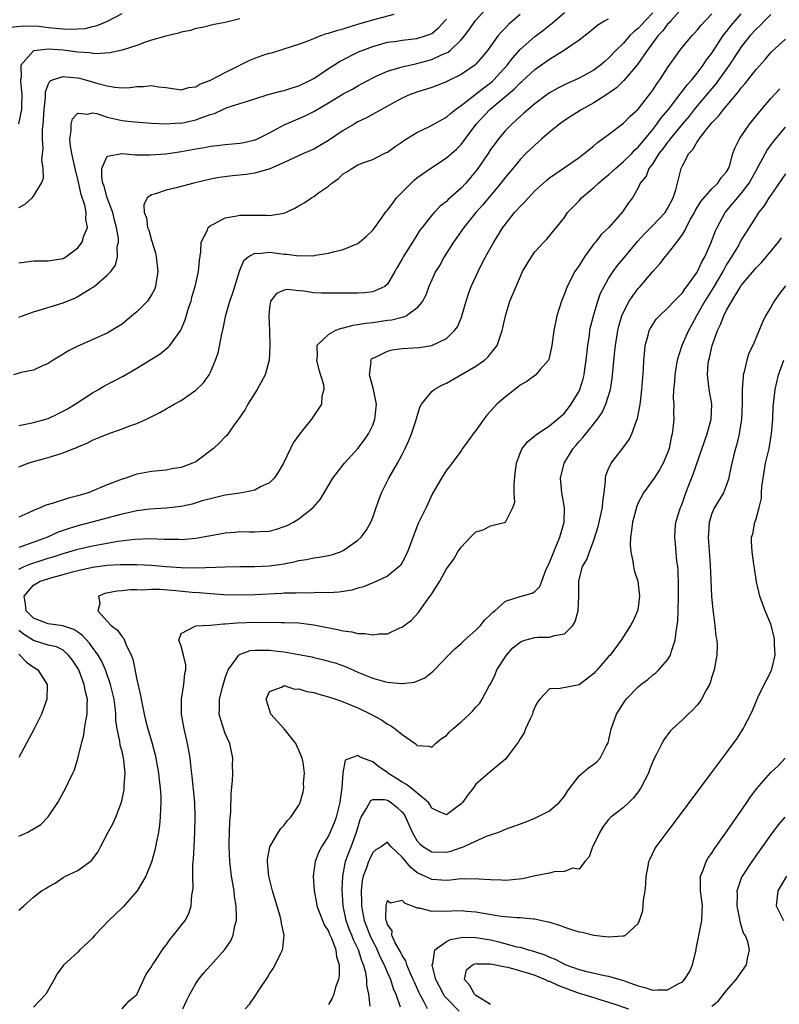
# Model space of a CAD drawing. Units: inches. Extents: x 2547000 to 2550000, y 1548000 to 1551000.
# Drawn here: x 2547085 to 2547188, y 1549542 to 1549675 of the extents above; entities that cross this region are included whole.
import ezdxf

# ---------------------------------------------------------------- set-up
doc = ezdxf.new("R2010")
doc.units = ezdxf.units.IN
doc.header["$MEASUREMENT"] = 0
doc.layers.add('LD25471548_2ft', color=134, linetype='Continuous')

msp = doc.modelspace()

# ---------------------------------------------------------------- linework, layer by layer
at = {"layer": 'LD25471548_2ft'}
for points, elevation in [([(2547085, 1549634.84), (2547087, 1549635.56), (2547087.75, 1549635.75), (2547091, 1549636.76), (2547091.54, 1549637), (2547092.59, 1549637.41), (2547093, 1549637.61), (2547094.68, 1549638.68), (2547095.09, 1549638.91), (2547095.21, 1549639), (2547097, 1549640.52), (2547097.46, 1549641), (2547098.13, 1549641.87), (2547098.4, 1549643), (2547098.36, 1549644.37), (2547098.52, 1549645), (2547098.52, 1549645.48), (2547098.27, 1549647), (2547097.99, 1549647.99), (2547097.76, 1549649), (2547097, 1549651), (2547096.57, 1549652.57), (2547096.41, 1549653), (2547096.25, 1549653.75), (2547096.27, 1549655), (2547097, 1549656.67), (2547099, 1549657), (2547100.83, 1549656.83), (2547101, 1549656.84), (2547102.82, 1549656.82), (2547105, 1549656.99), (2547107, 1549657.28), (2547109, 1549657.64), (2547110.17, 1549657.83), (2547111, 1549657.99), (2547111.92, 1549658.08), (2547113, 1549658.22), (2547115, 1549658.4), (2547115.5, 1549658.5), (2547117, 1549658.85), (2547117.11, 1549658.89), (2547119, 1549659.83), (2547121, 1549660.92), (2547123.86, 1549662.14), (2547125, 1549662.73), (2547127, 1549663.9), (2547129, 1549665.09), (2547130.24, 1549665.76), (2547131, 1549666.2), (2547133, 1549667.28), (2547133.49, 1549667.49), (2547135, 1549668.18), (2547136.67, 1549668.67), (2547137, 1549668.79), (2547138.81, 1549669.19), (2547139, 1549669.22), (2547141, 1549669.75), (2547142.44, 1549670.44), (2547143, 1549670.67), (2547143.22, 1549670.78), (2547143.49, 1549671), (2547145, 1549672.42), (2547145.49, 1549673), (2547146.13, 1549673.87), (2547147, 1549675.11), (2547149, 1549677.32)], 7456), ([(2547083.84, 1549674.16), (2547085.65, 1549674.35), (2547087.73, 1549674.27), (2547089, 1549674.12), (2547091, 1549673.93), (2547092.12, 1549673.88), (2547093, 1549673.91), (2547094.01, 1549673.99), (2547095, 1549674.23), (2547095.64, 1549674.36), (2547097.05, 1549674.95), (2547099, 1549676)], 7464), ([(2547153, 1549675.87), (2547151.46, 1549674.54), (2547151, 1549674.06), (2547150.47, 1549673.53), (2547150.04, 1549673), (2547148.55, 1549671), (2547147.87, 1549670.13), (2547147, 1549669.13), (2547146.86, 1549669), (2547145, 1549667.73), (2547143.16, 1549666.84), (2547143, 1549666.74), (2547141, 1549665.96), (2547140.28, 1549665.72), (2547139, 1549665.34), (2547138.75, 1549665.25), (2547138.1, 1549665), (2547137, 1549664.5), (2547135, 1549663.42), (2547132.15, 1549661.85), (2547131, 1549661.29), (2547130.49, 1549661), (2547129, 1549660.14), (2547127, 1549658.8), (2547125, 1549657.6), (2547123.61, 1549657), (2547121, 1549655.78), (2547119.05, 1549654.95), (2547117, 1549654.37), (2547115.82, 1549654.18), (2547114, 1549654), (2547112.23, 1549653.77), (2547111, 1549653.53), (2547108.74, 1549653), (2547106.35, 1549652.35), (2547105, 1549652.04), (2547103.54, 1549651.54), (2547103, 1549651.42), (2547102.42, 1549651), (2547101.95, 1549650.05), (2547102.02, 1549649), (2547102.3, 1549648.3), (2547102.47, 1549647), (2547102.62, 1549646.62), (2547103, 1549645.28), (2547103.54, 1549643.54), (2547103.64, 1549643), (2547103.84, 1549641), (2547103.61, 1549639.61), (2547103.55, 1549639), (2547103.41, 1549638.59), (2547103, 1549637.87), (2547102.44, 1549637), (2547101, 1549635.53), (2547100.34, 1549635), (2547099, 1549633.89), (2547098.46, 1549633.54), (2547097, 1549632.66), (2547093, 1549630.88), (2547091.74, 1549630.26), (2547091, 1549629.79), (2547089.64, 1549629), (2547089, 1549628.55), (2547088.21, 1549628.21), (2547087, 1549627.65), (2547085.3, 1549627.3), (2547084.27, 1549627)], 7454), ([(2547175, 1549676.76), (2547173.43, 1549675), (2547173.24, 1549674.76), (2547173, 1549674.54), (2547172.34, 1549673.66), (2547171.71, 1549673), (2547170.24, 1549671), (2547168.91, 1549669.09), (2547167.08, 1549666.92), (2547166.07, 1549665.93), (2547164.9, 1549665.1), (2547163, 1549663.87), (2547161.38, 1549663), (2547159.9, 1549662.1), (2547159, 1549661.51), (2547158.32, 1549661), (2547157, 1549659.92), (2547155.95, 1549659), (2547155.46, 1549658.54), (2547155, 1549658.16), (2547153.79, 1549657), (2547153, 1549656.19), (2547151.99, 1549655), (2547151, 1549653.8), (2547150.4, 1549653), (2547147.95, 1549650.05), (2547147.01, 1549649), (2547145.38, 1549647), (2547144.39, 1549645.61), (2547143.94, 1549645), (2547142.69, 1549643), (2547142.11, 1549641.89), (2547141.54, 1549641), (2547141, 1549639.89), (2547140.6, 1549639), (2547140.2, 1549637.8), (2547139.77, 1549637), (2547139, 1549636.02), (2547137.58, 1549635), (2547137.18, 1549634.82), (2547137, 1549634.79), (2547135.59, 1549634.41), (2547135, 1549634.35), (2547133, 1549634.06), (2547132.02, 1549633.98), (2547131, 1549633.78), (2547130.29, 1549633.71), (2547129, 1549633.32), (2547128.72, 1549633.28), (2547127.97, 1549633), (2547127, 1549632.48), (2547125.41, 1549631), (2547125.47, 1549629.47), (2547125.38, 1549629), (2547125.68, 1549627.68), (2547126.31, 1549625.69), (2547126.35, 1549625), (2547126.12, 1549624.12), (2547126.05, 1549623), (2547124.72, 1549621), (2547123.58, 1549619.58), (2547123.05, 1549618.95), (2547122.2, 1549617.8), (2547121.86, 1549617), (2547120.89, 1549615), (2547120.18, 1549613.82), (2547119.62, 1549613), (2547119, 1549612.37), (2547117.79, 1549611.79), (2547117, 1549611.35), (2547115.31, 1549611), (2547113, 1549610.66), (2547111, 1549610.2), (2547109.89, 1549609.89), (2547108.52, 1549609.48), (2547107, 1549609.13), (2547105, 1549608.9), (2547102.77, 1549608.77), (2547101, 1549608.55), (2547100.44, 1549608.44), (2547099, 1549608.1), (2547097.78, 1549607.78), (2547094.92, 1549607), (2547093, 1549606.51), (2547091.83, 1549606.17), (2547090.33, 1549605.67), (2547088.87, 1549605), (2547085.9, 1549603.9), (2547085, 1549603.6)], 7446), ([(2547085, 1549620.11), (2547086.38, 1549620.38), (2547087, 1549620.53), (2547088.68, 1549621), (2547089, 1549621.1), (2547090.29, 1549621.71), (2547091, 1549622.06), (2547091.61, 1549622.39), (2547092.64, 1549623), (2547095, 1549624.56), (2547095.8, 1549625), (2547096.54, 1549625.46), (2547097.86, 1549626.14), (2547099.16, 1549626.84), (2547101, 1549627.89), (2547104.16, 1549629.84), (2547105.26, 1549630.74), (2547105.48, 1549631), (2547106.96, 1549633.04), (2547107.56, 1549634.44), (2547108.03, 1549636.03), (2547108.36, 1549637), (2547108.49, 1549637.51), (2547108.93, 1549639), (2547109.39, 1549641), (2547109.51, 1549642.49), (2547109.7, 1549643.7), (2547109.72, 1549645), (2547110.53, 1549646.53), (2547110.7, 1549647), (2547111, 1549647.23), (2547111.41, 1549647.41), (2547113, 1549648.27), (2547114.55, 1549648.55), (2547115, 1549648.67), (2547117, 1549648.67), (2547118.66, 1549648.66), (2547119, 1549648.61), (2547120.94, 1549648.93), (2547121, 1549648.93), (2547122.42, 1549649.58), (2547123, 1549649.93), (2547123.69, 1549650.31), (2547124.7, 1549651), (2547125, 1549651.17), (2547125.66, 1549651.66), (2547127, 1549652.58), (2547127.47, 1549653), (2547128.38, 1549653.62), (2547129, 1549654.24), (2547129.49, 1549654.51), (2547130.15, 1549655), (2547131, 1549655.47), (2547131.8, 1549655.8), (2547133, 1549656.2), (2547134.54, 1549657), (2547134.87, 1549657.13), (2547135, 1549657.21), (2547136.03, 1549657.97), (2547137, 1549658.62), (2547137.21, 1549658.79), (2547139, 1549659.87), (2547140.69, 1549660.69), (2547143, 1549661.95), (2547143.56, 1549662.44), (2547144.25, 1549663), (2547145, 1549663.53), (2547148.07, 1549665.93), (2547149, 1549666.6), (2547149.22, 1549666.78), (2547149.44, 1549667), (2547151.23, 1549669), (2547151.99, 1549670.01), (2547153, 1549671.12), (2547155, 1549672.9), (2547156.2, 1549673.8), (2547157, 1549674.43), (2547157.33, 1549674.67), (2547159, 1549676.12)], 7452), ([(2547171, 1549676.11), (2547169.95, 1549675), (2547169.5, 1549674.5), (2547169, 1549673.97), (2547168.45, 1549673.55), (2547167.88, 1549673), (2547167, 1549672), (2547165.99, 1549671), (2547165, 1549669.93), (2547164.49, 1549669.51), (2547163.92, 1549669), (2547163, 1549668.33), (2547161.51, 1549667.51), (2547161, 1549667.23), (2547160.5, 1549667), (2547159.45, 1549666.55), (2547159, 1549666.32), (2547158.13, 1549665.87), (2547157, 1549665.23), (2547156.67, 1549665), (2547155, 1549663.74), (2547154.1, 1549663), (2547153.52, 1549662.48), (2547153, 1549662.05), (2547152.47, 1549661.53), (2547151.85, 1549661), (2547151, 1549660.14), (2547150.07, 1549659), (2547149.61, 1549658.39), (2547149, 1549657.54), (2547148.65, 1549657), (2547147.17, 1549654.83), (2547146.26, 1549653.74), (2547145.62, 1549653), (2547145, 1549652.32), (2547143.5, 1549651), (2547143.24, 1549650.76), (2547143, 1549650.51), (2547142.14, 1549649.86), (2547141.32, 1549649), (2547141, 1549648.64), (2547139.7, 1549647), (2547139.4, 1549646.6), (2547139, 1549645.94), (2547138.63, 1549645.37), (2547138.4, 1549645), (2547137.14, 1549643), (2547137, 1549642.73), (2547136.35, 1549641.65), (2547135.99, 1549641), (2547135, 1549639.31), (2547134.65, 1549639), (2547133, 1549638.25), (2547131.9, 1549638.1), (2547131, 1549638.07), (2547127.91, 1549638.09), (2547127, 1549638.07), (2547126.07, 1549638.07), (2547125, 1549638.12), (2547123.67, 1549638.33), (2547123, 1549638.37), (2547121.44, 1549638.56), (2547121, 1549638.49), (2547119.95, 1549638.05), (2547119.16, 1549637), (2547119, 1549636.08), (2547118.89, 1549635), (2547118.99, 1549633.01), (2547119.07, 1549630.93), (2547118.96, 1549629), (2547118.42, 1549627), (2547117.31, 1549625), (2547117, 1549624.53), (2547116.06, 1549623), (2547115.71, 1549622.29), (2547114.89, 1549621.11), (2547114.23, 1549620.23), (2547113.21, 1549618.79), (2547113, 1549618.61), (2547112.23, 1549617.77), (2547111.41, 1549617), (2547109, 1549615.22), (2547108.56, 1549615), (2547107, 1549614.42), (2547105.77, 1549614.23), (2547105, 1549614.09), (2547103, 1549613.89), (2547101, 1549613.51), (2547100.6, 1549613.4), (2547099.51, 1549613), (2547099, 1549612.84), (2547097, 1549612.06), (2547094.4, 1549611), (2547093.32, 1549610.68), (2547093, 1549610.57), (2547091.74, 1549610.26), (2547089.53, 1549609.53), (2547088.68, 1549609.32), (2547088, 1549609), (2547087, 1549608.6), (2547086.22, 1549608.22), (2547085, 1549607.68)], 7448), ([(2547085, 1549554.41), (2547085.33, 1549554.67), (2547085.66, 1549555), (2547087, 1549556.16), (2547088.08, 1549557), (2547088.68, 1549557.32), (2547089, 1549557.58), (2547089.94, 1549558.06), (2547091, 1549558.81), (2547091.31, 1549559), (2547093, 1549559.76), (2547094.7, 1549561), (2547094.88, 1549561.12), (2547095.74, 1549562.26), (2547096.08, 1549563), (2547097.12, 1549565), (2547097.79, 1549566.21), (2547098.15, 1549567), (2547098.95, 1549569.05), (2547099.29, 1549570.71), (2547099.31, 1549571), (2547099.31, 1549571.31), (2547099.42, 1549573), (2547099.25, 1549574.75), (2547099.22, 1549575), (2547099, 1549575.92), (2547098.76, 1549576.76), (2547098.7, 1549577.3), (2547098.32, 1549579), (2547098.16, 1549580.16), (2547098.15, 1549581), (2547098.07, 1549581.93), (2547097.92, 1549583), (2547097.76, 1549583.76), (2547097.45, 1549585), (2547096.75, 1549587), (2547096.23, 1549588.23), (2547095.77, 1549589), (2547095, 1549590.01), (2547094.59, 1549590.59), (2547093.66, 1549591.66), (2547093, 1549592.12), (2547092.47, 1549592.47), (2547090.97, 1549592.97), (2547089, 1549593.21), (2547087, 1549594), (2547086.01, 1549595), (2547085.92, 1549595.92), (2547085.71, 1549597), (2547087, 1549598.49), (2547087.91, 1549599), (2547089.52, 1549599.52), (2547091, 1549599.9), (2547092.28, 1549600.28), (2547093, 1549600.47), (2547095, 1549600.92), (2547097, 1549601.17), (2547098.74, 1549601.26), (2547099, 1549601.29), (2547100.72, 1549601.28), (2547101, 1549601.29), (2547103, 1549601.2), (2547104.99, 1549601.01), (2547107, 1549600.86), (2547109, 1549600.83), (2547112.98, 1549600.98), (2547115, 1549601.01), (2547117, 1549601.01), (2547119, 1549601.1), (2547120.67, 1549601.33), (2547122.35, 1549601.65), (2547123, 1549601.81), (2547124.03, 1549601.97), (2547125, 1549602.16), (2547125.74, 1549602.26), (2547127, 1549602.5), (2547127.41, 1549602.59), (2547128.62, 1549603), (2547129, 1549603.16), (2547129.57, 1549603.57), (2547131, 1549604.56), (2547131.45, 1549605), (2547132.11, 1549605.89), (2547132.74, 1549607), (2547133, 1549607.63), (2547133.49, 1549609), (2547133.87, 1549610.13), (2547134.2, 1549611), (2547135.21, 1549613), (2547136.36, 1549615), (2547137, 1549616.21), (2547137.4, 1549617), (2547137.9, 1549618.1), (2547138.27, 1549619), (2547138.9, 1549620.9), (2547138.94, 1549621.06), (2547139.4, 1549622.6), (2547139.64, 1549623), (2547141, 1549624.72), (2547141.32, 1549625), (2547142.38, 1549625.62), (2547143, 1549625.88), (2547147, 1549628.18), (2547148.17, 1549629), (2547148.62, 1549629.38), (2547149, 1549629.84), (2547149.87, 1549631), (2547150.33, 1549632.33), (2547150.58, 1549633), (2547150.64, 1549633.36), (2547151, 1549635), (2547151.61, 1549637), (2547152.46, 1549639), (2547153.34, 1549641), (2547153.95, 1549642.05), (2547154.52, 1549643), (2547155, 1549643.67), (2547156.2, 1549645), (2547156.6, 1549645.4), (2547159, 1549648.34), (2547159.44, 1549649), (2547161, 1549650.61), (2547161.34, 1549651), (2547163, 1549652.4), (2547163.61, 1549653), (2547164.36, 1549653.64), (2547165, 1549654.14), (2547165.93, 1549655), (2547167, 1549655.91), (2547168.13, 1549657), (2547168.53, 1549657.47), (2547169, 1549657.86), (2547171, 1549660.28), (2547171.56, 1549661), (2547172.14, 1549661.86), (2547173.12, 1549663), (2547174.65, 1549665), (2547174.79, 1549665.21), (2547175, 1549665.46), (2547175.65, 1549666.35), (2547176.27, 1549667), (2547177, 1549667.9), (2547177.83, 1549669), (2547178.29, 1549669.71), (2547179, 1549670.63), (2547180.55, 1549673), (2547180.74, 1549673.26), (2547181, 1549673.56), (2547181.62, 1549674.38), (2547183, 1549675.97)], 7442), ([(2547085, 1549600.63), (2547085.73, 1549601), (2547086.62, 1549601.38), (2547088.15, 1549601.85), (2547089, 1549602.14), (2547089.67, 1549602.33), (2547091, 1549602.78), (2547093, 1549603.36), (2547095, 1549603.81), (2547096.01, 1549604.01), (2547098.45, 1549604.45), (2547100.73, 1549604.73), (2547102.79, 1549604.79), (2547104.72, 1549604.72), (2547105, 1549604.7), (2547106.7, 1549604.7), (2547107, 1549604.68), (2547109, 1549604.87), (2547112.52, 1549605.48), (2547113, 1549605.58), (2547114.33, 1549605.67), (2547115, 1549605.74), (2547116.3, 1549605.7), (2547117, 1549605.71), (2547117.77, 1549605.77), (2547119, 1549605.82), (2547119.93, 1549606.07), (2547121, 1549606.43), (2547121.42, 1549606.58), (2547122.25, 1549607), (2547123, 1549607.48), (2547124.94, 1549609), (2547125.89, 1549610.11), (2547126.4, 1549611), (2547127.6, 1549613), (2547128.21, 1549613.79), (2547129, 1549614.78), (2547129.16, 1549615), (2547131, 1549617.01), (2547131.86, 1549618.14), (2547132.43, 1549619), (2547133, 1549620.19), (2547133.31, 1549621), (2547133.33, 1549621.33), (2547133.5, 1549623), (2547133.44, 1549623.44), (2547133.13, 1549625), (2547132.56, 1549627), (2547132.77, 1549628.77), (2547132.73, 1549629), (2547132.85, 1549629.15), (2547133, 1549629.24), (2547133.39, 1549629.39), (2547135, 1549630.21), (2547135.62, 1549630.38), (2547137, 1549630.57), (2547139.29, 1549630.72), (2547141, 1549630.97), (2547143, 1549631.94), (2547144.11, 1549633), (2547144.5, 1549633.5), (2547145.09, 1549634.91), (2547145.15, 1549635.15), (2547145.67, 1549637), (2547146, 1549638), (2547146.37, 1549639), (2547147.32, 1549641), (2547147.87, 1549642.13), (2547148.32, 1549643), (2547149.42, 1549645), (2547150.67, 1549647), (2547151, 1549647.44), (2547152.25, 1549649), (2547152.61, 1549649.39), (2547153, 1549649.84), (2547153.59, 1549650.41), (2547154.11, 1549651), (2547155, 1549651.94), (2547156.61, 1549653.39), (2547157, 1549653.73), (2547161, 1549656.49), (2547161.7, 1549657), (2547163, 1549658.06), (2547163.48, 1549658.52), (2547165, 1549659.58), (2547167, 1549661.12), (2547167.94, 1549662.06), (2547169, 1549663.05), (2547170.74, 1549665.26), (2547171, 1549665.61), (2547171.54, 1549666.46), (2547171.95, 1549667), (2547173, 1549668.64), (2547174.64, 1549671), (2547175, 1549671.45), (2547176.31, 1549673), (2547176.66, 1549673.34), (2547177, 1549673.72), (2547177.57, 1549674.43), (2547179, 1549675.95)], 7444), ([(2547085, 1549649.69), (2547085.87, 1549650.13), (2547086.82, 1549651), (2547087, 1549651.21), (2547088.08, 1549653), (2547088.33, 1549653.67), (2547088.31, 1549655), (2547088.14, 1549656.14), (2547088.32, 1549657.68), (2547088.21, 1549659), (2547088.22, 1549660.22), (2547088.31, 1549661), (2547088.37, 1549661.63), (2547088.46, 1549663), (2547088.63, 1549664.63), (2547088.63, 1549665.37), (2547089, 1549666.36), (2547089.19, 1549666.81), (2547089.59, 1549667), (2547091, 1549667.48), (2547091.4, 1549667.4), (2547093, 1549667.28), (2547093.24, 1549667.24), (2547095, 1549666.75), (2547095.38, 1549666.62), (2547097, 1549666.17), (2547098.01, 1549665.99), (2547099, 1549665.91), (2547100.04, 1549665.96), (2547101, 1549666.08), (2547101.91, 1549666.09), (2547103, 1549666.22), (2547103.95, 1549666.05), (2547105, 1549665.95), (2547107, 1549665.66), (2547108.05, 1549665.95), (2547109, 1549666.06), (2547109.57, 1549666.43), (2547111, 1549666.95), (2547113, 1549667.99), (2547116.33, 1549669.67), (2547117, 1549669.96), (2547118.49, 1549670.49), (2547119, 1549670.64), (2547119.31, 1549670.69), (2547121, 1549671.2), (2547123, 1549671.84), (2547124.33, 1549672.33), (2547125, 1549672.62), (2547125.97, 1549673), (2547126.73, 1549673.27), (2547127, 1549673.32), (2547128.25, 1549673.75), (2547129, 1549673.94), (2547129.79, 1549674.21), (2547131, 1549674.54), (2547133, 1549675.16), (2547135.92, 1549675.92)], 7460), ([(2547187, 1549675.88), (2547186.14, 1549675), (2547185.59, 1549674.41), (2547185, 1549673.88), (2547184.21, 1549673), (2547183, 1549671.49), (2547182.66, 1549671), (2547181.35, 1549669), (2547179.55, 1549666.45), (2547179, 1549665.83), (2547177, 1549663.46), (2547176.62, 1549663), (2547175.91, 1549662.09), (2547175, 1549661.04), (2547173.33, 1549659), (2547173.2, 1549658.8), (2547173, 1549658.57), (2547172.35, 1549657.65), (2547171.83, 1549657), (2547171, 1549655.68), (2547170.47, 1549655), (2547170.08, 1549653.92), (2547169.3, 1549653), (2547169, 1549652.34), (2547168.23, 1549651), (2547167.69, 1549650.31), (2547166.9, 1549649.1), (2547165.02, 1549647), (2547163.98, 1549646.02), (2547163.2, 1549645), (2547163, 1549644.76), (2547161.73, 1549643), (2547161, 1549641.83), (2547160.41, 1549641), (2547159.37, 1549639), (2547159, 1549637.97), (2547158.6, 1549637), (2547157.97, 1549635), (2547157.56, 1549633), (2547157.31, 1549631), (2547157, 1549629.5), (2547156.89, 1549629.11), (2547156.83, 1549629), (2547155.71, 1549627.71), (2547155.12, 1549627), (2547153.91, 1549626.09), (2547153, 1549625.59), (2547152.69, 1549625.31), (2547152.26, 1549625), (2547151, 1549624.03), (2547149.84, 1549623), (2547149, 1549622.05), (2547148.48, 1549621.52), (2547148.07, 1549621), (2547147, 1549619.47), (2547146.62, 1549619), (2547145.94, 1549618.06), (2547145.2, 1549617), (2547145, 1549616.69), (2547143.42, 1549614.58), (2547143, 1549614.07), (2547142.34, 1549613), (2547141.11, 1549610.89), (2547140.49, 1549609.51), (2547140.23, 1549609), (2547139.54, 1549607.54), (2547139.27, 1549607), (2547139.17, 1549606.83), (2547137.72, 1549603), (2547137.49, 1549602.51), (2547137, 1549601.57), (2547136.79, 1549601.21), (2547136.58, 1549601), (2547135, 1549599.69), (2547133.56, 1549599), (2547131.74, 1549598.26), (2547131, 1549598.08), (2547130.19, 1549597.81), (2547128.47, 1549597.53), (2547127, 1549597.45), (2547125.49, 1549597.49), (2547124.59, 1549597.41), (2547123, 1549597.45), (2547122.59, 1549597.41), (2547121, 1549597.37), (2547120.66, 1549597.34), (2547117, 1549597.17), (2547114.86, 1549597.13), (2547112.83, 1549597.17), (2547111, 1549597.28), (2547109.44, 1549597.44), (2547108.52, 1549597.48), (2547106.29, 1549597.71), (2547104.12, 1549597.88), (2547103, 1549597.87), (2547101.79, 1549597.79), (2547101, 1549597.82), (2547100.17, 1549597.83), (2547099, 1549597.7), (2547098.34, 1549597.66), (2547096.67, 1549597.33), (2547095.83, 1549597), (2547096, 1549596), (2547095.7, 1549595), (2547097, 1549593.61), (2547097.52, 1549593), (2547098.37, 1549592.37), (2547099, 1549591.47), (2547099.23, 1549591.23), (2547099.53, 1549590.47), (2547100.26, 1549589), (2547100.46, 1549588.46), (2547101, 1549585.68), (2547101.5, 1549583.5), (2547101.58, 1549583), (2547101.99, 1549581), (2547102.18, 1549580.18), (2547102.49, 1549579), (2547103.07, 1549577), (2547103.48, 1549575.48), (2547103.59, 1549575), (2547103.94, 1549573), (2547104.03, 1549572.03), (2547104.17, 1549571), (2547104.26, 1549569.74), (2547104.27, 1549569), (2547104.21, 1549568.21), (2547104.19, 1549567), (2547104.09, 1549565.91), (2547103.94, 1549565), (2547103.66, 1549563.66), (2547103.55, 1549563), (2547103.46, 1549562.54), (2547103, 1549560.92), (2547102.22, 1549559), (2547101.07, 1549557), (2547099.16, 1549554.84), (2547099, 1549554.71), (2547098.13, 1549553.87), (2547097.19, 1549553), (2547095.32, 1549551), (2547095, 1549550.62), (2547093.29, 1549549), (2547093, 1549548.71), (2547091.04, 1549546.96), (2547090.22, 1549545.78), (2547089.79, 1549545), (2547088.68, 1549543), (2547087.87, 1549542.13), (2547087, 1549541.26)], 7440), ([(2547115, 1549675.29), (2547113.16, 1549674.84), (2547113, 1549674.78), (2547111.5, 1549674.5), (2547109.9, 1549674.1), (2547109, 1549673.95), (2547108.3, 1549673.7), (2547107, 1549673.46), (2547106.67, 1549673.33), (2547104.93, 1549672.93), (2547103, 1549672.37), (2547102.06, 1549672.06), (2547101, 1549671.67), (2547099, 1549671.01), (2547097.34, 1549670.66), (2547095.46, 1549670.54), (2547095, 1549670.58), (2547094.65, 1549670.65), (2547093, 1549670.75), (2547091.02, 1549671.02), (2547089, 1549671.17), (2547087.05, 1549670.95), (2547087, 1549670.93), (2547085.26, 1549669), (2547085.33, 1549667.33), (2547085.24, 1549667), (2547085.24, 1549666.76), (2547085.41, 1549665), (2547085.35, 1549663.35), (2547085.35, 1549663), (2547084.97, 1549661.03)], 7462), ([(2547085, 1549614.51), (2547086.29, 1549615), (2547087, 1549615.24), (2547089, 1549615.79), (2547090.17, 1549616.17), (2547091, 1549616.4), (2547092.44, 1549617), (2547092.85, 1549617.15), (2547093, 1549617.23), (2547094.25, 1549617.75), (2547095, 1549618.12), (2547097, 1549618.95), (2547099, 1549619.66), (2547100.07, 1549620.07), (2547101, 1549620.41), (2547102.32, 1549621), (2547104.12, 1549621.88), (2547105, 1549622.4), (2547105.4, 1549622.6), (2547106.05, 1549623), (2547107, 1549623.54), (2547109, 1549624.9), (2547110.07, 1549625.93), (2547110.81, 1549627), (2547111, 1549627.38), (2547111.67, 1549629), (2547112.02, 1549629.98), (2547112.53, 1549632.53), (2547112.72, 1549633.28), (2547113.1, 1549635.1), (2547113.64, 1549637), (2547114, 1549638), (2547114.29, 1549639), (2547114.93, 1549641.07), (2547115.5, 1549642.5), (2547116.12, 1549643), (2547117, 1549643.51), (2547117.46, 1549643.46), (2547119, 1549643.63), (2547121, 1549643.37), (2547121.37, 1549643.37), (2547123, 1549643.15), (2547123.18, 1549643.18), (2547125, 1549643.16), (2547125.22, 1549643.22), (2547127, 1549643.49), (2547127.69, 1549643.69), (2547129, 1549643.99), (2547131, 1549644.82), (2547131.23, 1549645), (2547132.18, 1549645.82), (2547133, 1549646.6), (2547133.3, 1549647), (2547134.84, 1549649.16), (2547135, 1549649.32), (2547135.71, 1549650.29), (2547136.25, 1549651), (2547137, 1549651.79), (2547138.22, 1549653), (2547138.61, 1549653.39), (2547139, 1549653.71), (2547141, 1549655.11), (2547143, 1549656.41), (2547144.38, 1549657.62), (2547145, 1549658.24), (2547147.04, 1549661), (2547148.89, 1549663), (2547152.22, 1549665.78), (2547153, 1549666.61), (2547153.22, 1549666.78), (2547155, 1549668.39), (2547156.53, 1549669.47), (2547157, 1549669.83), (2547158.89, 1549671), (2547161, 1549672.44), (2547162.45, 1549673.55), (2547163.53, 1549674.47), (2547164.44, 1549675), (2547165, 1549675.3)], 7450), ([(2547085, 1549642.19), (2547085.73, 1549642.27), (2547087, 1549642.44), (2547089, 1549642.44), (2547091, 1549642.78), (2547091.37, 1549643), (2547093, 1549644.21), (2547093.59, 1549645), (2547093.84, 1549645.85), (2547094.31, 1549647), (2547094.1, 1549648.1), (2547094.15, 1549649), (2547093.97, 1549650.03), (2547093.46, 1549651.46), (2547093.11, 1549653.11), (2547092.63, 1549655), (2547092.19, 1549657), (2547092, 1549658), (2547091.91, 1549659), (2547092.11, 1549660.11), (2547092.08, 1549661), (2547092.27, 1549661.73), (2547093, 1549662.5), (2547094.34, 1549662.34), (2547095, 1549662.55), (2547095.56, 1549662.44), (2547097, 1549661.95), (2547099, 1549661.48), (2547100.71, 1549661.29), (2547103, 1549661.14), (2547105, 1549661.04), (2547106.84, 1549661.16), (2547107, 1549661.15), (2547109, 1549661.57), (2547109.96, 1549661.96), (2547111, 1549662.3), (2547111.56, 1549662.44), (2547112.68, 1549663), (2547113.26, 1549663.26), (2547115, 1549663.79), (2547116.17, 1549664.17), (2547117, 1549664.41), (2547118.84, 1549665), (2547120.52, 1549665.48), (2547121, 1549665.54), (2547122.07, 1549665.93), (2547123, 1549666.17), (2547124.65, 1549667), (2547125, 1549667.2), (2547127, 1549668.54), (2547127.73, 1549669), (2547128.49, 1549669.51), (2547131.17, 1549670.83), (2547131.57, 1549671), (2547133, 1549671.54), (2547135, 1549672.11), (2547136.26, 1549672.26), (2547137, 1549672.37), (2547139, 1549672.59), (2547140.26, 1549673), (2547140.8, 1549673.2), (2547141, 1549673.31), (2547141.93, 1549674.07), (2547142.8, 1549675), (2547143, 1549675.24)], 7458), ([(2547099, 1549541.03), (2547099.94, 1549542.06), (2547101, 1549542.95), (2547102.29, 1549545.71), (2547103, 1549546.73), (2547103.08, 1549546.92), (2547103.13, 1549547), (2547103.45, 1549547.45), (2547104.48, 1549549), (2547104.69, 1549549.31), (2547105, 1549549.67), (2547105.52, 1549550.48), (2547106, 1549551), (2547107, 1549552.31), (2547107.55, 1549553), (2547108.04, 1549553.96), (2547108.4, 1549555), (2547108.45, 1549556.45), (2547108.64, 1549557.36), (2547108.59, 1549559), (2547108.61, 1549560.61), (2547108.7, 1549561.3), (2547108.77, 1549563), (2547108.89, 1549565), (2547108.94, 1549567), (2547108.87, 1549569), (2547108.53, 1549572.53), (2547108.37, 1549573.63), (2547108.23, 1549575), (2547108.07, 1549576.07), (2547107.88, 1549577), (2547107.41, 1549579), (2547107.05, 1549581), (2547107.05, 1549583), (2547107.39, 1549585), (2547107.51, 1549586.49), (2547107.67, 1549587), (2547107.66, 1549587.66), (2547107.36, 1549589), (2547107, 1549590.2), (2547106.71, 1549591), (2547107, 1549591.91), (2547108.9, 1549592.9), (2547109, 1549592.98), (2547111, 1549593.05), (2547112.78, 1549593.22), (2547113, 1549593.21), (2547114.62, 1549593.38), (2547117, 1549593.45), (2547120.58, 1549593.42), (2547121, 1549593.43), (2547123, 1549593.35), (2547125, 1549593.11), (2547128.44, 1549592.44), (2547129, 1549592.3), (2547130.15, 1549592.15), (2547131, 1549591.92), (2547131.93, 1549591.93), (2547133, 1549591.72), (2547133.89, 1549591.89), (2547135, 1549591.89), (2547136.67, 1549592.67), (2547137, 1549592.79), (2547137.25, 1549593), (2547138.25, 1549593.75), (2547139.22, 1549594.78), (2547140.26, 1549596.26), (2547140.9, 1549597.1), (2547141, 1549597.28), (2547142.09, 1549599), (2547143, 1549600.68), (2547144, 1549602), (2547144.57, 1549603), (2547145, 1549603.65), (2547146.26, 1549605), (2547147, 1549605.72), (2547148, 1549606), (2547149, 1549606.51), (2547151, 1549607), (2547152, 1549609), (2547152.26, 1549609.74), (2547152.2, 1549611), (2547152.18, 1549612.18), (2547152.34, 1549613.66), (2547152.51, 1549615), (2547153, 1549616.36), (2547153.28, 1549617), (2547154.02, 1549617.98), (2547155, 1549618.74), (2547155.12, 1549618.88), (2547157, 1549620.09), (2547159, 1549621.81), (2547159.94, 1549623), (2547161, 1549624.78), (2547161.1, 1549625), (2547161.55, 1549626.45), (2547161.67, 1549627), (2547161.77, 1549627.77), (2547161.96, 1549629), (2547162.19, 1549631), (2547162.4, 1549632.4), (2547162.47, 1549633), (2547162.55, 1549633.45), (2547162.93, 1549635), (2547163.53, 1549637), (2547163.91, 1549638.09), (2547164.38, 1549639), (2547165, 1549640.08), (2547165.6, 1549641), (2547166.19, 1549641.81), (2547167, 1549642.78), (2547168.9, 1549645.1), (2547169.88, 1549646.12), (2547171, 1549647.24), (2547172.66, 1549649), (2547173, 1549649.54), (2547173.75, 1549651), (2547174.11, 1549652.11), (2547174.32, 1549653), (2547174.83, 1549655), (2547175, 1549655.36), (2547175.87, 1549657), (2547176.42, 1549657.58), (2547177, 1549658.61), (2547177.18, 1549658.82), (2547177.27, 1549659), (2547178.24, 1549660.24), (2547179, 1549661.16), (2547179.92, 1549662.08), (2547180.59, 1549663), (2547182.3, 1549665), (2547182.63, 1549665.37), (2547183, 1549665.91), (2547183.51, 1549666.49), (2547185, 1549668.39), (2547186.23, 1549669.77), (2547187, 1549670.71), (2547187.14, 1549670.86), (2547189, 1549672.5)], 7438), ([(2547107.23, 1549541), (2547107.81, 1549542.19), (2547108.19, 1549543), (2547109, 1549544.44), (2547109.39, 1549545), (2547110.11, 1549545.89), (2547111, 1549546.91), (2547112.95, 1549549.05), (2547113.75, 1549550.25), (2547114.06, 1549551), (2547114.29, 1549552.29), (2547114.51, 1549553), (2547114.54, 1549553.46), (2547114.47, 1549555), (2547114.27, 1549556.27), (2547114.19, 1549557), (2547113.85, 1549559), (2547113.6, 1549561), (2547113.51, 1549563), (2547113.54, 1549563.54), (2547113.64, 1549566.36), (2547113.78, 1549567.78), (2547113.79, 1549570.21), (2547113.99, 1549571.99), (2547114.01, 1549573), (2547113.98, 1549574.02), (2547114.01, 1549575), (2547113.6, 1549577), (2547113, 1549578.38), (2547112.35, 1549580.35), (2547112.18, 1549581), (2547112.24, 1549581.76), (2547112.22, 1549583), (2547112.61, 1549584.61), (2547113, 1549585.9), (2547113.38, 1549587), (2547114.5, 1549588.5), (2547114.83, 1549589), (2547114.92, 1549589.08), (2547116.4, 1549589.6), (2547117, 1549589.67), (2547117.65, 1549589.65), (2547119, 1549589.68), (2547120.53, 1549589.47), (2547121, 1549589.43), (2547123, 1549589.07), (2547124.74, 1549588.74), (2547125, 1549588.67), (2547126.36, 1549588.36), (2547127, 1549588.19), (2547127.92, 1549587.92), (2547129.4, 1549587.4), (2547131, 1549586.69), (2547133, 1549585.87), (2547134.58, 1549585.42), (2547135, 1549585.32), (2547136.88, 1549585.12), (2547137, 1549585.12), (2547138.68, 1549585.32), (2547139, 1549585.44), (2547140.09, 1549585.91), (2547141.21, 1549586.79), (2547141.39, 1549587), (2547143.3, 1549589), (2547144.15, 1549589.85), (2547145, 1549590.57), (2547145.45, 1549591), (2547147, 1549592.38), (2547147.6, 1549593), (2547148.23, 1549593.77), (2547149, 1549594.49), (2547149.24, 1549594.76), (2547149.55, 1549595), (2547151, 1549596.32), (2547153, 1549596.95), (2547154.61, 1549597.39), (2547155, 1549597.63), (2547155.69, 1549598.31), (2547155.92, 1549599), (2547156.5, 1549600.5), (2547157, 1549601.54), (2547157.55, 1549603), (2547157.98, 1549603.98), (2547158.39, 1549605), (2547158.95, 1549607), (2547159.01, 1549609), (2547158.66, 1549611), (2547158.48, 1549613), (2547158.97, 1549615), (2547160.19, 1549617), (2547160.57, 1549617.43), (2547161, 1549617.95), (2547161.51, 1549618.49), (2547161.89, 1549619), (2547163.5, 1549621), (2547164.12, 1549621.88), (2547164.62, 1549623), (2547165.24, 1549625), (2547165.5, 1549626.5), (2547165.8, 1549629.8), (2547165.93, 1549631), (2547166.23, 1549633), (2547166.38, 1549633.62), (2547166.77, 1549635), (2547167, 1549635.52), (2547167.78, 1549637), (2547168.27, 1549637.73), (2547169, 1549638.7), (2547169.27, 1549639), (2547171, 1549641), (2547171.96, 1549642.04), (2547172.69, 1549643), (2547173, 1549643.37), (2547174.24, 1549645), (2547175, 1549646.03), (2547175.37, 1549646.63), (2547175.53, 1549647), (2547176.12, 1549648.12), (2547176.63, 1549649), (2547176.75, 1549649.25), (2547177.5, 1549650.5), (2547179, 1549652.22), (2547179.8, 1549653), (2547180.27, 1549653.73), (2547181, 1549654.54), (2547181.27, 1549655), (2547181.43, 1549655.43), (2547181.87, 1549657), (2547182.16, 1549657.84), (2547182.74, 1549659), (2547184.13, 1549661), (2547185.72, 1549663), (2547187, 1549664.49), (2547188.23, 1549665.77)], 7436), ([(2547115.71, 1549541), (2547116.32, 1549541.68), (2547117, 1549542.67), (2547117.59, 1549543.59), (2547118.72, 1549545.28), (2547119, 1549545.76), (2547119.5, 1549546.5), (2547119.78, 1549547), (2547120.5, 1549548.5), (2547120.77, 1549549), (2547120.82, 1549549.18), (2547120.99, 1549551), (2547120.61, 1549552.61), (2547120.58, 1549553), (2547120.43, 1549553.57), (2547119.41, 1549557), (2547118.91, 1549559), (2547118.73, 1549561), (2547118.74, 1549561.26), (2547119.05, 1549563), (2547120.22, 1549565), (2547120.52, 1549565.48), (2547121, 1549565.94), (2547121.46, 1549566.54), (2547121.9, 1549567), (2547123, 1549568.65), (2547123.16, 1549569), (2547123.56, 1549570.44), (2547123.66, 1549571), (2547123.62, 1549571.62), (2547123.74, 1549573), (2547123.56, 1549574.44), (2547123.43, 1549575), (2547123.32, 1549575.32), (2547123, 1549576.08), (2547122.69, 1549576.69), (2547122.56, 1549577), (2547121, 1549579), (2547119.19, 1549581), (2547119, 1549581.58), (2547118.57, 1549583), (2547119, 1549584.06), (2547120.65, 1549584.65), (2547121, 1549584.89), (2547122.38, 1549584.38), (2547123, 1549584.43), (2547124.06, 1549584.06), (2547125, 1549583.9), (2547125.68, 1549583.68), (2547127, 1549583.34), (2547127.99, 1549583), (2547129, 1549582.65), (2547131, 1549581.83), (2547132.74, 1549581), (2547134.19, 1549580.19), (2547135, 1549579.63), (2547135.43, 1549579.43), (2547136.06, 1549579), (2547137, 1549578.21), (2547138.76, 1549577), (2547138.89, 1549576.89), (2547139, 1549576.75), (2547140.62, 1549576.62), (2547141, 1549576.5), (2547141.51, 1549577), (2547142.34, 1549577.66), (2547143, 1549578.1), (2547143.42, 1549578.58), (2547143.88, 1549579), (2547145, 1549579.94), (2547146.14, 1549581), (2547146.57, 1549581.43), (2547147, 1549581.95), (2547147.51, 1549582.49), (2547147.85, 1549583), (2547148.82, 1549584.82), (2547148.96, 1549585.04), (2547149.62, 1549586.38), (2547149.85, 1549587), (2547151.14, 1549589), (2547152.03, 1549589.97), (2547153, 1549590.76), (2547153.15, 1549590.85), (2547153.64, 1549591), (2547155, 1549591.39), (2547155.42, 1549591.42), (2547157, 1549591.43), (2547157.67, 1549591.67), (2547159, 1549591.87), (2547160.13, 1549593), (2547160.47, 1549593.53), (2547160.89, 1549595), (2547160.97, 1549597.03), (2547160.95, 1549599), (2547161, 1549599.26), (2547161.46, 1549601), (2547162.03, 1549601.97), (2547162.39, 1549603), (2547163, 1549604.58), (2547163.59, 1549606.41), (2547164.17, 1549609), (2547164.22, 1549609.78), (2547164.39, 1549611), (2547164.57, 1549612.57), (2547164.57, 1549613), (2547164.64, 1549613.36), (2547165, 1549614.24), (2547165.34, 1549615), (2547166.94, 1549617.06), (2547167.78, 1549618.22), (2547168.13, 1549619), (2547168.76, 1549620.76), (2547168.9, 1549621.1), (2547169.25, 1549622.75), (2547169.31, 1549623.31), (2547169.52, 1549625), (2547169.71, 1549627.71), (2547169.76, 1549629), (2547169.87, 1549629.87), (2547169.96, 1549631), (2547170.37, 1549632.37), (2547170.52, 1549633), (2547170.67, 1549633.33), (2547171, 1549633.84), (2547171.47, 1549634.53), (2547171.9, 1549635), (2547173, 1549636.02), (2547173.89, 1549637), (2547175, 1549638.14), (2547175.34, 1549638.66), (2547175.61, 1549639), (2547177, 1549640.92), (2547177.66, 1549642.34), (2547178.05, 1549643), (2547178.85, 1549644.85), (2547179.48, 1549646.52), (2547179.71, 1549647), (2547180.82, 1549649), (2547181.82, 1549650.18), (2547182.47, 1549651), (2547183, 1549651.61), (2547184.05, 1549653), (2547185, 1549654.73), (2547185.38, 1549655.38), (2547186.52, 1549657.48), (2547187.37, 1549658.63), (2547189, 1549660.58)], 7434), ([(2547189, 1549654.24), (2547187, 1549651.38), (2547186.75, 1549651), (2547186.1, 1549649.9), (2547185.35, 1549649), (2547185, 1549648.48), (2547183.65, 1549646.35), (2547183, 1549645.3), (2547182.64, 1549644.64), (2547181.68, 1549643), (2547181, 1549641.95), (2547180.65, 1549641.35), (2547180.48, 1549641), (2547179.19, 1549638.81), (2547178.07, 1549637), (2547176.94, 1549635), (2547176.26, 1549633.74), (2547175.82, 1549633), (2547174.93, 1549631), (2547174.29, 1549629), (2547174.16, 1549628.16), (2547173.96, 1549627), (2547173.93, 1549626.07), (2547173.82, 1549625), (2547173.77, 1549623.77), (2547173.83, 1549623), (2547173.79, 1549621.79), (2547173.83, 1549621), (2547173.73, 1549619.73), (2547173.63, 1549619), (2547173.48, 1549618.52), (2547173.21, 1549617), (2547173, 1549616.4), (2547172.41, 1549615), (2547171.9, 1549614.1), (2547171.19, 1549613), (2547169.73, 1549611), (2547169, 1549609.62), (2547168.81, 1549609.19), (2547168.7, 1549608.7), (2547168.24, 1549607), (2547168.1, 1549605.9), (2547167.96, 1549605), (2547167.94, 1549603.94), (2547168, 1549603), (2547168.3, 1549601.7), (2547168.38, 1549601), (2547168.47, 1549600.47), (2547168.95, 1549599), (2547169.21, 1549597), (2547169, 1549595.45), (2547168.91, 1549595), (2547168.35, 1549593.65), (2547167.96, 1549593), (2547166.69, 1549591), (2547165.19, 1549589), (2547165, 1549588.79), (2547163.46, 1549587), (2547163.23, 1549586.77), (2547163, 1549586.51), (2547161, 1549584.96), (2547158.45, 1549584.45), (2547157, 1549584.42), (2547155.67, 1549583), (2547155.37, 1549582.63), (2547155, 1549581.93), (2547154.74, 1549581.26), (2547154.66, 1549581), (2547154.34, 1549580.34), (2547153.74, 1549579), (2547153.54, 1549578.46), (2547153, 1549577.65), (2547152.76, 1549577.24), (2547151.4, 1549575.4), (2547151.08, 1549574.92), (2547148.87, 1549573.13), (2547147, 1549571.47), (2547146.65, 1549571), (2547145.93, 1549570.07), (2547145.16, 1549569), (2547145, 1549568.82), (2547143, 1549567.33), (2547141.82, 1549567.82), (2547141, 1549568.24), (2547140.74, 1549568.74), (2547140.55, 1549569), (2547139, 1549570.33), (2547138.16, 1549571), (2547137.5, 1549571.5), (2547137, 1549571.75), (2547136.24, 1549572.24), (2547135.07, 1549573), (2547135, 1549573.06), (2547133.84, 1549573.84), (2547133, 1549574.51), (2547131.68, 1549575), (2547131.2, 1549575.2), (2547131, 1549575.36), (2547130, 1549575), (2547129.28, 1549574.72), (2547128.96, 1549573.04), (2547128.97, 1549572.97), (2547128.81, 1549571), (2547128.57, 1549569.43), (2547128.54, 1549569), (2547128.04, 1549567), (2547127.76, 1549566.24), (2547127.25, 1549565), (2547127, 1549564.5), (2547126.05, 1549563), (2547125.7, 1549562.3), (2547125.18, 1549561), (2547124.92, 1549559), (2547125.07, 1549557), (2547125.38, 1549555.38), (2547125.44, 1549555), (2547126.19, 1549553), (2547126.43, 1549552.43), (2547127, 1549551.54), (2547127.15, 1549551.15), (2547127.41, 1549550.59), (2547127.99, 1549549), (2547128.07, 1549548.07), (2547128.44, 1549547), (2547128.45, 1549545.55), (2547128.35, 1549545), (2547127.97, 1549543.97), (2547127.71, 1549543), (2547127.52, 1549542.48), (2547127, 1549541.6)], 7432), ([(2547132.64, 1549541.36), (2547132.47, 1549543), (2547132.21, 1549544.21), (2547132.21, 1549545), (2547132.06, 1549545.94), (2547131.77, 1549547), (2547131.52, 1549547.52), (2547131.07, 1549549), (2547130.38, 1549550.38), (2547130.16, 1549551), (2547129.82, 1549551.82), (2547129.4, 1549553), (2547129, 1549555), (2547128.85, 1549557.15), (2547128.93, 1549559), (2547129.32, 1549561), (2547129.76, 1549562.24), (2547130.1, 1549563), (2547130.81, 1549565), (2547131.3, 1549566.7), (2547131.43, 1549567), (2547132.17, 1549568.17), (2547132.74, 1549569.26), (2547133, 1549569.39), (2547134.6, 1549569.4), (2547135, 1549569.31), (2547135.51, 1549569), (2547136.34, 1549568.34), (2547137, 1549567.7), (2547137.32, 1549567.32), (2547137.47, 1549567), (2547137.8, 1549566.2), (2547138.34, 1549565), (2547138.56, 1549564.56), (2547139, 1549563.86), (2547139.4, 1549563.4), (2547139.89, 1549563), (2547141, 1549562.29), (2547143, 1549562.27), (2547143.6, 1549562.4), (2547145, 1549562.91), (2547145.08, 1549562.92), (2547148.42, 1549564.42), (2547149, 1549564.6), (2547150.09, 1549565), (2547151, 1549565.4), (2547153.66, 1549566.34), (2547155, 1549566.86), (2547157, 1549567.87), (2547158.28, 1549569), (2547158.62, 1549569.38), (2547159, 1549569.86), (2547159.44, 1549570.56), (2547161, 1549572.61), (2547162.28, 1549573.72), (2547163, 1549574.18), (2547163.45, 1549574.55), (2547163.85, 1549575), (2547164.73, 1549576.73), (2547164.89, 1549577), (2547164.92, 1549577.08), (2547165.36, 1549579), (2547165.59, 1549579.59), (2547166.08, 1549581), (2547167, 1549582.48), (2547167.37, 1549583), (2547169, 1549584.67), (2547169.38, 1549585), (2547170.3, 1549585.7), (2547171, 1549586.3), (2547171.41, 1549586.59), (2547171.81, 1549587), (2547173, 1549588.37), (2547173.39, 1549589), (2547173.52, 1549589.52), (2547174.03, 1549591), (2547174.15, 1549592.15), (2547174.31, 1549593), (2547174.38, 1549593.62), (2547174.44, 1549595), (2547174.49, 1549597), (2547174.5, 1549598.5), (2547174.45, 1549600.45), (2547174.39, 1549601), (2547174.27, 1549601.73), (2547174.08, 1549604.08), (2547173.98, 1549605), (2547174.04, 1549606.04), (2547174.13, 1549607), (2547174.73, 1549609), (2547174.82, 1549609.18), (2547175, 1549609.63), (2547175.47, 1549611), (2547176.46, 1549613.54), (2547178.38, 1549619), (2547178.92, 1549621), (2547178.98, 1549623), (2547178.63, 1549625), (2547178.59, 1549625.41), (2547178.41, 1549627), (2547178.52, 1549628.52), (2547178.58, 1549629), (2547178.68, 1549629.32), (2547179.05, 1549631), (2547179.77, 1549633), (2547180.18, 1549633.82), (2547180.61, 1549635), (2547181, 1549635.78), (2547181.7, 1549637), (2547182.8, 1549638.8), (2547183, 1549639.1), (2547185, 1549641.49), (2547185.75, 1549642.25), (2547188.02, 1549645), (2547188.44, 1549645.56)], 7430), ([(2547189, 1549639.08), (2547188.1, 1549637.9), (2547187.46, 1549637), (2547187, 1549636.17), (2547186.29, 1549635), (2547185.86, 1549634.14), (2547185, 1549632.05), (2547184.54, 1549631), (2547184.04, 1549629.96), (2547183.75, 1549629), (2547183.4, 1549627.4), (2547183.27, 1549627), (2547183.23, 1549626.77), (2547183.12, 1549625), (2547183.12, 1549623.12), (2547183.02, 1549621), (2547182.72, 1549619), (2547182.41, 1549617.59), (2547182.22, 1549617), (2547181.95, 1549615.95), (2547181.72, 1549615), (2547181.37, 1549613.37), (2547181.3, 1549613), (2547181, 1549612.09), (2547180.56, 1549611), (2547179.36, 1549609), (2547179, 1549608.18), (2547178.65, 1549607), (2547178.53, 1549605.47), (2547178.51, 1549605), (2547178.79, 1549601.21), (2547178.97, 1549596.97), (2547179.12, 1549595.12), (2547179.17, 1549594.83), (2547179.41, 1549593), (2547179.54, 1549591.54), (2547179.67, 1549591), (2547179.72, 1549590.28), (2547179.69, 1549589), (2547179.31, 1549587), (2547179, 1549586.03), (2547178.77, 1549585.23), (2547178.67, 1549585), (2547178.24, 1549584.24), (2547177.6, 1549583), (2547177.35, 1549582.65), (2547177, 1549582.22), (2547176.42, 1549581.58), (2547175.8, 1549581), (2547175, 1549580.23), (2547173.66, 1549579), (2547173.34, 1549578.66), (2547172.49, 1549577.51), (2547172.2, 1549577), (2547171.45, 1549575.45), (2547171.13, 1549574.87), (2547171, 1549574.57), (2547170.55, 1549573.45), (2547170.39, 1549573), (2547169.37, 1549571), (2547169, 1549570.45), (2547168.37, 1549569.63), (2547167.72, 1549569), (2547167, 1549568.34), (2547165.28, 1549567), (2547165, 1549566.71), (2547164.25, 1549565.75), (2547163.79, 1549565), (2547163, 1549563.31), (2547162.82, 1549563), (2547162.37, 1549561.63), (2547161.78, 1549561), (2547161, 1549559.97), (2547160.09, 1549560.09), (2547159, 1549559.64), (2547157.62, 1549559.62), (2547157, 1549559.44), (2547155.04, 1549559.04), (2547153.34, 1549558.66), (2547151.53, 1549558.47), (2547151, 1549558.42), (2547150.46, 1549558.46), (2547149, 1549558.51), (2547147.38, 1549558.62), (2547147, 1549558.67), (2547145.39, 1549558.61), (2547145, 1549558.63), (2547143.54, 1549558.46), (2547143, 1549558.44), (2547141, 1549558.56), (2547140.09, 1549559), (2547139.33, 1549559.33), (2547139, 1549559.53), (2547138.17, 1549560.17), (2547137, 1549561.61), (2547135.49, 1549563), (2547135.26, 1549563.26), (2547135, 1549563.64), (2547134.13, 1549563), (2547133.44, 1549562.56), (2547133, 1549562.2), (2547132.61, 1549561.38), (2547132.45, 1549561), (2547132.16, 1549560.16), (2547131.7, 1549559), (2547131.58, 1549558.42), (2547131.42, 1549557), (2547131.48, 1549555.48), (2547131.47, 1549555), (2547131.56, 1549554.44), (2547131.86, 1549553), (2547132.18, 1549552.18), (2547132.6, 1549551), (2547133, 1549550.15), (2547133.41, 1549549.41), (2547134.03, 1549548.03), (2547134.57, 1549547), (2547135, 1549545.9), (2547135.4, 1549545), (2547135.78, 1549543.78), (2547136.12, 1549543), (2547136.71, 1549541.29)], 7428), ([(2547140.43, 1549541), (2547139.88, 1549542.12), (2547139.38, 1549543), (2547139.26, 1549543.26), (2547138.65, 1549544.65), (2547138.51, 1549545), (2547138.1, 1549545.9), (2547137.64, 1549547), (2547137.51, 1549547.51), (2547137, 1549548.24), (2547136.75, 1549548.75), (2547136.04, 1549549.96), (2547135.59, 1549551), (2547135.62, 1549551.62), (2547135, 1549552.47), (2547134.89, 1549552.89), (2547134.84, 1549553), (2547134.8, 1549553.2), (2547134.82, 1549555), (2547135, 1549555.7), (2547135.4, 1549555.4), (2547137, 1549555.76), (2547137.37, 1549555.37), (2547138.35, 1549555), (2547139, 1549554.73), (2547139.29, 1549554.71), (2547141, 1549554.27), (2547141.68, 1549554.32), (2547143, 1549554.28), (2547143.68, 1549554.32), (2547145, 1549554.34), (2547145.72, 1549554.28), (2547147, 1549554.17), (2547148.02, 1549553.98), (2547150.41, 1549553.59), (2547152.61, 1549553.39), (2547153, 1549553.39), (2547154.79, 1549553.21), (2547155, 1549553.21), (2547155.95, 1549553), (2547156.83, 1549552.83), (2547158.35, 1549552.35), (2547159, 1549552.1), (2547159.84, 1549551.84), (2547161, 1549551.46), (2547161.4, 1549551.4), (2547163, 1549551), (2547165, 1549550.77), (2547166.93, 1549550.93), (2547167.1, 1549550.9), (2547167.28, 1549551), (2547169, 1549552.57), (2547169.17, 1549553), (2547169.65, 1549554.35), (2547169.75, 1549555.75), (2547169.97, 1549557), (2547170.06, 1549557.94), (2547170.1, 1549559), (2547170.37, 1549560.37), (2547170.47, 1549561), (2547170.62, 1549561.38), (2547171.29, 1549562.71), (2547171.47, 1549563), (2547172.96, 1549565), (2547174.49, 1549567), (2547178.96, 1549573.04), (2547181, 1549575.73), (2547182.37, 1549577.63), (2547183.23, 1549579), (2547183.46, 1549579.46), (2547184.29, 1549581), (2547184.52, 1549581.48), (2547185.26, 1549583.26), (2547186.11, 1549585), (2547186.43, 1549585.57), (2547187.1, 1549586.9), (2547187.59, 1549589), (2547187.52, 1549590.48), (2547187.51, 1549591), (2547187.44, 1549591.44), (2547187, 1549593.18), (2547186.23, 1549595), (2547185.52, 1549597), (2547185.07, 1549598.93), (2547184.79, 1549600.79), (2547184.69, 1549601.31), (2547184.46, 1549603), (2547184.4, 1549604.4), (2547184.4, 1549605), (2547184.56, 1549605.44), (2547184.84, 1549607), (2547185, 1549607.45), (2547185.44, 1549609), (2547185.74, 1549610.26), (2547185.75, 1549611), (2547185.8, 1549611.8), (2547185.95, 1549613), (2547186.3, 1549615), (2547186.78, 1549617), (2547187.11, 1549619), (2547187.26, 1549621), (2547187.34, 1549622.66), (2547187.43, 1549623.43), (2547187.57, 1549625), (2547188.03, 1549627), (2547188.76, 1549629)], 7426), ([(2547085, 1549564.42), (2547086.21, 1549565), (2547087, 1549565.41), (2547088, 1549566), (2547089, 1549567.05), (2547090.29, 1549569), (2547091.38, 1549571), (2547091.68, 1549571.68), (2547092.32, 1549573), (2547092.56, 1549573.44), (2547093, 1549574.98), (2547093.49, 1549577), (2547093.84, 1549578.16), (2547093.92, 1549579), (2547094.07, 1549580.07), (2547094.27, 1549581), (2547094.25, 1549582.25), (2547094.3, 1549583), (2547094.03, 1549584.03), (2547093.88, 1549585), (2547093.13, 1549587), (2547093, 1549587.24), (2547092.3, 1549588.3), (2547091.76, 1549589), (2547091, 1549589.64), (2547090.09, 1549590.09), (2547089, 1549590.35), (2547087, 1549590.99), (2547085.75, 1549591.75), (2547085, 1549592.31)], 7444), ([(2547085, 1549589.1), (2547085.16, 1549589), (2547086.05, 1549588.05), (2547087, 1549587.37), (2547087.24, 1549587.24), (2547087.6, 1549587), (2547088.83, 1549585), (2547088.78, 1549583), (2547088.07, 1549581), (2547087.1, 1549579), (2547085, 1549575.12)], 7446), ([(2547144.72, 1549540.72), (2547143, 1549542.47), (2547142.75, 1549542.75), (2547142.6, 1549543), (2547142.05, 1549544.05), (2547141.58, 1549545), (2547141.08, 1549546.92), (2547141.08, 1549547), (2547141.14, 1549547.14), (2547141.43, 1549549), (2547143, 1549550.15), (2547143.56, 1549550.44), (2547145, 1549550.7), (2547145.27, 1549550.73), (2547147, 1549550.71), (2547149, 1549550.36), (2547150.12, 1549550.12), (2547152.55, 1549549.45), (2547153, 1549549.36), (2547154.14, 1549549), (2547154.82, 1549548.82), (2547156.33, 1549548.33), (2547157, 1549548.02), (2547157.76, 1549547.76), (2547159, 1549547.08), (2547159.19, 1549547), (2547161, 1549546.37), (2547161.87, 1549546.13), (2547164.44, 1549545.56), (2547165, 1549545.47), (2547166.54, 1549545), (2547166.9, 1549544.9), (2547168.38, 1549544.38), (2547169, 1549544.13), (2547169.9, 1549543.9), (2547171, 1549543.55), (2547171.62, 1549543.61), (2547173, 1549543.6), (2547174.42, 1549544.42), (2547175, 1549544.7), (2547175.29, 1549545), (2547175.95, 1549546.05), (2547176.37, 1549547), (2547176.86, 1549549), (2547176.86, 1549549.14), (2547177.63, 1549553), (2547177.71, 1549554.29), (2547177.72, 1549555), (2547177.47, 1549557), (2547177.44, 1549558.56), (2547177.48, 1549559), (2547177.84, 1549559.84), (2547178.25, 1549561), (2547178.52, 1549561.48), (2547179, 1549562.13), (2547179.33, 1549562.67), (2547181, 1549565.03), (2547183.74, 1549569), (2547184.24, 1549569.76), (2547185.11, 1549570.89), (2547187, 1549573.06), (2547188.01, 1549573.99), (2547188.94, 1549575)], 7424), ([(2547179, 1549541.4), (2547179.9, 1549542.1), (2547181, 1549543.51), (2547182.31, 1549545), (2547183.7, 1549547), (2547183.84, 1549547.84), (2547184.12, 1549549), (2547183.87, 1549550.13), (2547183.52, 1549551), (2547183.3, 1549551.3), (2547183, 1549552.36), (2547182.83, 1549552.83), (2547182.81, 1549553.19), (2547182.45, 1549555), (2547182.48, 1549556.48), (2547182.45, 1549557), (2547183.09, 1549558.91), (2547183.14, 1549559), (2547184.46, 1549561), (2547187, 1549564.58), (2547188.04, 1549565.96), (2547188.95, 1549567)], 7422), ([(2547189.12, 1549559), (2547187.94, 1549557), (2547187.8, 1549555.8), (2547187.72, 1549555), (2547188.74, 1549553)], 7420), ([(2547149, 1549541.6), (2547147.45, 1549542.55), (2547147, 1549542.84), (2547146.79, 1549543), (2547146.18, 1549544.18), (2547145.46, 1549545), (2547145.71, 1549546.29), (2547146.55, 1549547), (2547147, 1549547.16), (2547147.13, 1549547.13), (2547149, 1549547.13), (2547149.65, 1549547), (2547151, 1549546.7), (2547151.35, 1549546.65), (2547154.15, 1549545.85), (2547155, 1549545.57), (2547156.4, 1549545), (2547156.79, 1549544.79), (2547157, 1549544.75), (2547158.19, 1549544.18), (2547159.66, 1549543.66), (2547161, 1549543.15), (2547163, 1549542.54), (2547163.69, 1549542.31), (2547165, 1549541.94), (2547165.72, 1549541.72), (2547167.7, 1549541)], 7422)]:
    msp.add_lwpolyline(points, dxfattribs=dict(at, elevation=elevation))

doc.saveas('drawing.dxf')
